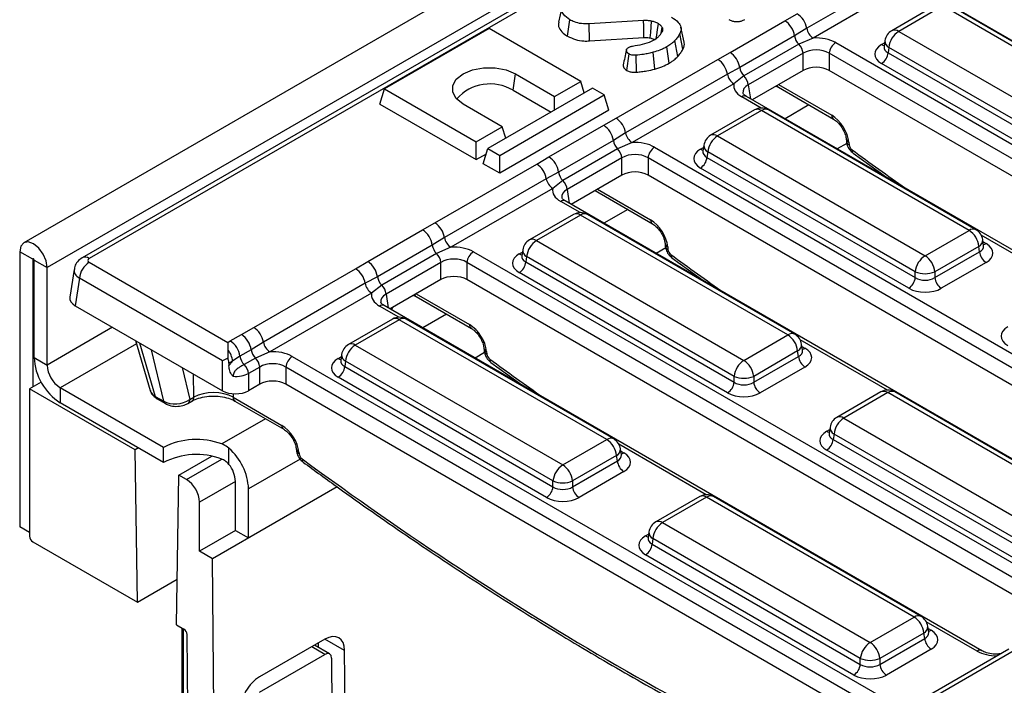
# Model space of a CAD drawing. Units: millimetres. Extents: x -117 to 664, y -32 to 370.
# Drawn here: x 243 to 264, y 99 to 114 of the extents above; entities that cross this region are included whole.
import ezdxf

# ---------------------------------------------------------------- set-up
doc = ezdxf.new("R2010")
doc.units = ezdxf.units.MM

msp = doc.modelspace()

# ---------------------------------------------------------------- linework, layer by layer
at = {"color": 7, "linetype": 'Continuous', "lineweight": 25}
for p, q in [((383.881082, 190.494917), (242.601147, 108.935746)), ((384.38805, 189.95973), (243.108115, 108.40056)), ((299.707261, 140.847519), (243.866332, 108.611238)), ((299.857249, 140.832667), (244.01632, 108.596385)), ((261.738323, 114.845074), (259.536005, 113.573703)), ((261.876887, 114.634436), (259.674569, 113.363065)), ((275.071953, 106.902626), (262.148809, 114.362998)), ((254.236129, 114.025971), (254.165985, 113.703612)), ((262.325782, 114.071236), (261.374572, 113.522114)), ((262.47577, 114.056384), (261.524559, 113.507262)), ((266.962514, 111.466241), (262.47577, 114.056384)), ((267.112502, 111.481094), (262.625758, 114.071236)), ((254.363558, 113.401953), (254.413604, 113.757279)), ((256.008476, 113.740627), (254.832493, 113.667019)), ((257.876546, 113.053394), (259.061717, 113.737579)), ((259.061717, 113.737579), (259.328159, 113.88966)), ((252.66895, 113.568519), (250.406208, 112.262266)), ((254.648849, 112.425548), (252.66895, 113.568519)), ((254.839416, 113.299881), (254.832493, 113.667019)), ((256.386416, 113.467401), (256.411061, 113.594135)), ((256.883582, 113.275551), (256.813538, 113.597387)), ((259.536005, 113.573703), (259.271316, 113.409366)), ((261.524559, 113.507262), (266.011304, 110.917119)), ((254.839416, 113.299881), (256.012986, 113.373337)), ((256.745751, 112.960929), (256.683632, 113.306944)), ((256.859406, 113.121704), (256.79149, 113.459469)), ((259.271316, 113.409366), (258.086144, 112.725181)), ((259.674569, 113.363065), (259.363832, 113.227185)), ((261.227945, 113.307244), (261.208005, 113.175646)), ((256.557263, 112.816474), (256.507632, 113.172037)), ((259.363832, 113.227185), (258.178661, 112.543)), ((260.161916, 113.263812), (272.20031, 106.314195)), ((261.207908, 113.179401), (261.207622, 113.174516)), ((261.313235, 113.161654), (261.29547, 113.044417)), ((265.799979, 110.571512), (261.313235, 113.161654)), ((255.410787, 111.628209), (257.613105, 112.89958)), ((255.642475, 112.66358), (255.69201, 113.019271)), ((255.854088, 112.625088), (255.843764, 112.992)), ((256.247311, 112.690971), (256.216667, 113.054265)), ((257.613105, 112.89958), (257.876546, 113.053394)), ((259.4575, 113.033407), (258.272329, 112.349222)), ((259.4575, 112.662741), (259.4575, 113.033407)), ((272.059427, 106.08379), (260.021033, 113.033407)), ((260.021033, 113.033407), (260.021033, 112.662741)), ((261.29547, 113.044417), (265.799979, 110.444019)), ((258.086144, 112.725181), (257.820952, 112.583624)), ((259.4575, 112.662741), (258.358408, 112.028249)), ((271.726801, 105.905145), (260.021033, 112.662741)), ((265.659096, 110.213614), (261.154587, 112.814012)), ((253.184762, 112.233422), (253.234635, 112.588829)), ((253.234635, 112.588829), (254.083163, 112.098984)), ((257.820952, 112.583624), (255.618633, 111.312252)), ((258.178661, 112.543), (257.959516, 112.372986)), ((250.306462, 111.93565), (250.406208, 112.262266)), ((250.406208, 112.262266), (252.386107, 111.119295)), ((254.903407, 112.278594), (252.640665, 110.972341)), ((253.184762, 112.233422), (254.00496, 111.759932)), ((254.083163, 112.098984), (254.648849, 112.425548)), ((254.725153, 112.17569), (254.648849, 112.425548)), ((255.157965, 112.131641), (254.903407, 112.278594)), ((257.959516, 112.372986), (255.757197, 111.101614)), ((258.867733, 112.322276), (258.922198, 112.298719)), ((258.922198, 112.298719), (260.117026, 111.60896)), ((252.895224, 110.825388), (255.157965, 112.131641)), ((254.083163, 111.805077), (254.083163, 112.098984)), ((255.257711, 111.805024), (255.157965, 112.131641)), ((270.328216, 105.118226), (258.231438, 112.101548)), ((250.306462, 111.93565), (252.386107, 110.735096)), ((252.951792, 111.445858), (252.103264, 111.935703)), ((255.257711, 111.805024), (252.895224, 110.441189)), ((258.408411, 111.809786), (257.4572, 111.260664)), ((263.195131, 109.219643), (258.708386, 111.809786)), ((255.144346, 111.476128), (255.410787, 111.628209)), ((258.558398, 111.794933), (257.607188, 111.245811)), ((263.045143, 109.204791), (258.558398, 111.794933)), ((252.386107, 111.119295), (252.951792, 111.445858)), ((253.028096, 111.196), (252.951792, 111.445858)), ((253.959174, 110.791943), (255.144346, 111.476128)), ((255.618633, 111.312252), (255.353944, 111.147915)), ((257.607188, 111.245811), (262.093932, 108.655669)), ((260.388464, 111.183502), (260.393616, 111.126741)), ((252.386107, 110.735096), (252.386107, 111.119295)), ((252.54092, 110.645725), (252.640665, 110.972341)), ((252.640665, 110.972341), (252.895224, 110.825388)), ((255.353944, 111.147915), (254.168773, 110.463731)), ((255.446461, 110.965734), (254.26129, 110.281549)), ((255.757197, 111.101614), (255.446461, 110.965734)), ((256.244545, 111.002361), (269.167689, 103.541989)), ((257.310574, 111.045794), (257.290633, 110.914196)), ((260.446418, 111.111505), (260.45157, 111.054745)), ((252.386107, 110.735096), (252.607189, 110.862725)), ((252.895224, 110.441189), (252.895224, 110.825388)), ((253.695734, 110.63813), (253.959174, 110.791943)), ((255.540129, 110.771956), (254.354958, 110.087771)), ((255.540129, 110.401291), (255.540129, 110.771956)), ((269.026805, 103.311584), (256.103662, 110.771956)), ((256.103662, 110.771956), (256.103662, 110.401291)), ((257.290537, 110.91795), (257.29025, 110.913065)), ((257.395863, 110.900204), (257.378099, 110.782966)), ((257.378099, 110.782966), (261.882608, 108.182569)), ((261.882608, 108.310061), (257.395863, 110.900204)), ((260.538898, 110.873786), (261.257524, 110.354625)), ((251.493416, 109.366759), (253.695734, 110.63813)), ((252.895224, 110.441189), (252.54092, 110.645725)), ((261.741724, 107.952164), (257.237215, 110.552561)), ((253.90358, 110.322173), (251.701262, 109.050802)), ((254.168773, 110.463731), (253.90358, 110.322173)), ((255.540129, 110.401291), (254.441037, 109.766799)), ((268.883451, 103.023675), (256.103662, 110.401291)), ((261.132365, 110.445045), (261.11663, 110.435961)), ((254.042144, 110.111535), (251.839826, 108.840164)), ((254.26129, 110.281549), (254.042144, 110.111535)), ((254.957191, 110.064768), (256.199654, 109.34751)), ((267.23721, 102.379725), (254.314066, 109.840097)), ((254.491039, 109.548335), (253.539828, 108.999213)), ((254.641027, 109.533483), (253.689816, 108.984361)), ((259.127771, 106.943341), (254.641027, 109.533483)), ((259.277759, 106.958193), (254.791015, 109.548335)), ((251.226974, 109.214678), (251.493416, 109.366759)), ((250.041803, 108.530493), (251.226974, 109.214678)), ((251.701262, 109.050802), (251.436572, 108.886465)), ((262.093932, 108.655669), (263.045143, 109.204791)), ((251.436572, 108.886465), (250.251401, 108.20228)), ((251.839826, 108.840164), (251.529089, 108.704284)), ((253.689816, 108.984361), (258.176561, 106.394218)), ((256.471093, 108.922051), (256.476245, 108.865291)), ((256.529046, 108.850055), (256.534198, 108.793294)), ((263.256468, 108.859183), (262.305257, 108.310061)), ((263.274232, 108.741946), (263.256468, 108.859183)), ((263.361698, 108.873175), (263.341757, 109.004774)), ((263.362153, 108.870704), (263.3616, 108.87409)), ((242.796988, 108.58017), (242.514146, 108.743451)), ((242.514146, 108.743451), (242.514146, 102.799034)), ((251.529089, 108.704284), (250.343918, 108.020099)), ((252.327173, 108.740911), (265.250317, 101.280539)), ((253.373165, 108.6565), (253.372879, 108.651615)), ((253.393202, 108.784344), (253.373262, 108.652745)), ((253.478491, 108.638753), (253.460727, 108.521516)), ((257.965236, 106.048611), (253.478491, 108.638753)), ((256.621526, 108.612335), (257.340152, 108.093175)), ((262.305257, 108.182569), (263.274232, 108.741946)), ((242.796988, 108.58017), (242.796988, 105.820262)), ((242.825273, 108.563842), (243.108115, 108.40056)), ((242.825273, 106.457166), (242.825273, 108.563842)), ((243.108115, 106.293885), (243.108115, 108.40056)), ((244.01632, 108.515055), (247.015549, 106.783637)), ((249.778362, 108.37668), (250.041803, 108.530493)), ((251.622757, 108.510506), (250.437586, 107.826321)), ((251.622757, 108.139841), (251.622757, 108.510506)), ((265.109434, 101.050134), (252.18629, 108.510506)), ((252.18629, 108.510506), (252.18629, 108.139841)), ((253.460727, 108.521516), (257.965236, 105.921118)), ((263.415115, 108.511541), (262.44614, 107.952164)), ((243.690841, 108.360696), (243.599691, 107.75915)), ((247.576044, 107.105308), (249.778362, 108.37668)), ((250.251401, 108.20228), (249.986208, 108.060723)), ((257.824353, 105.690713), (253.319844, 108.291111)), ((257.214993, 108.183594), (257.199259, 108.174511)), ((261.882608, 108.182569), (261.882608, 108.310061)), ((262.305257, 108.310061), (262.305257, 108.182569)), ((243.804995, 108.169447), (243.715151, 107.576519)), ((246.899284, 106.383153), (243.804995, 108.169447)), ((249.986208, 108.060723), (247.78389, 106.789351)), ((250.343918, 108.020099), (250.124772, 107.850085)), ((251.622757, 108.139841), (250.523665, 107.505348)), ((264.96608, 100.762225), (252.18629, 108.139841)), ((250.124772, 107.850085), (247.922454, 106.578714)), ((251.03299, 107.799375), (251.087455, 107.775818)), ((251.087455, 107.775818), (252.282282, 107.086059)), ((243.715151, 107.576519), (246.899284, 105.738358)), ((263.319838, 100.118275), (250.396695, 107.578647)), ((250.573667, 107.286885), (249.622457, 106.737763)), ((250.723655, 107.272033), (249.772445, 106.72291)), ((255.2104, 104.68189), (250.723655, 107.272033)), ((255.360388, 104.696742), (250.873643, 107.286885)), ((247.067034, 106.813195), (247.309603, 106.953227)), ((247.309603, 106.953227), (247.576044, 107.105308)), ((258.176561, 106.394218), (259.127771, 106.943341)), ((245.016578, 106.825221), (245.338338, 105.741352)), ((247.015549, 106.783637), (247.067034, 106.813195)), ((247.78389, 106.789351), (247.519201, 106.625014)), ((249.772445, 106.72291), (254.259189, 104.132768)), ((259.444326, 106.611725), (259.424386, 106.743323)), ((247.014883, 106.625555), (247.014883, 106.440173)), ((247.276632, 106.484982), (247.1184, 106.376177)), ((247.519201, 106.625014), (247.276632, 106.484982)), ((247.922454, 106.578714), (247.611718, 106.442833)), ((248.409802, 106.47946), (261.332945, 99.019088)), ((249.475831, 106.522893), (249.45589, 106.391295)), ((252.553721, 106.660601), (252.558873, 106.603841)), ((252.611675, 106.588604), (252.616827, 106.531844)), ((259.339096, 106.597733), (258.387886, 106.048611)), ((258.387886, 105.921118), (259.356861, 106.480496)), ((259.356861, 106.480496), (259.339096, 106.597733)), ((259.444782, 106.609253), (259.444228, 106.61264)), ((242.825273, 106.457166), (243.108115, 106.293885)), ((246.899284, 105.738358), (246.899284, 106.383153)), ((247.1184, 106.376177), (247.039567, 106.330668)), ((247.039567, 106.330668), (247.039567, 106.276054)), ((247.611718, 106.442833), (247.369149, 106.302801)), ((249.455794, 106.395049), (249.455507, 106.390164)), ((249.56112, 106.377303), (249.543355, 106.260066)), ((249.543355, 106.260066), (254.047864, 103.659668)), ((254.047864, 103.78716), (249.56112, 106.377303)), ((252.704155, 106.350885), (253.422781, 105.831725)), ((247.705386, 106.249055), (247.462817, 106.109023)), ((247.462817, 106.109023), (247.462817, 105.738358)), ((247.705386, 105.87839), (247.705386, 106.249055)), ((261.192062, 98.788683), (248.268918, 106.249055)), ((248.268918, 106.249055), (248.268918, 105.87839)), ((257.965236, 105.921118), (257.965236, 106.048611)), ((258.387886, 106.048611), (258.387886, 105.921118)), ((259.497744, 106.250091), (258.528769, 105.690713)), ((242.97708, 105.924227), (242.726278, 105.779441)), ((247.705386, 105.87839), (247.462817, 105.738358)), ((261.049334, 98.500413), (248.268918, 105.87839)), ((253.906981, 103.429263), (249.402472, 106.02966)), ((253.297622, 105.922144), (253.281887, 105.91306)), ((245.01036, 104.460869), (242.726278, 105.779441)), ((242.726278, 105.779441), (242.726278, 102.594932)), ((245.625415, 104.514062), (243.390958, 105.803987)), ((243.390958, 105.803987), (243.390958, 105.47737)), ((261.137843, 105.711217), (260.186632, 105.162095)), ((261.287831, 105.696365), (260.33662, 105.147243)), ((265.774575, 103.106222), (261.287831, 105.696365)), ((265.924563, 103.121075), (261.437818, 105.711217)), ((245.625415, 104.187446), (243.390958, 105.47737)), ((245.44746, 105.616749), (245.628805, 105.512061)), ((245.484071, 105.564666), (245.665416, 105.459978)), ((246.150716, 105.462782), (246.239644, 105.514119)), ((246.19206, 105.548702), (246.280987, 105.600038)), ((247.128848, 105.597502), (248.18206, 104.989496)), ((247.170084, 105.514368), (248.223295, 104.906362)), ((260.33662, 105.147243), (264.823365, 102.5571)), ((260.019969, 104.819382), (260.019683, 104.814497)), ((260.040006, 104.947225), (260.020065, 104.815627)), ((260.125295, 104.801635), (260.107531, 104.684398)), ((264.61204, 102.211493), (260.125295, 104.801635)), ((254.259189, 104.132768), (255.2104, 104.68189)), ((260.107531, 104.684398), (264.61204, 102.084)), ((245.08107, 104.501689), (245.01036, 104.460869)), ((245.05973, 101.166205), (245.01036, 104.460869)), ((245.625415, 104.187446), (245.625415, 104.514062)), ((247.039629, 104.143687), (247.039629, 104.493319)), ((248.494734, 104.480903), (248.497742, 104.447765)), ((248.552688, 104.408907), (248.555696, 104.375768)), ((255.526955, 104.350274), (255.507014, 104.481873)), ((255.52741, 104.347803), (255.526856, 104.35119)), ((264.471157, 101.853595), (259.966647, 104.453993)), ((245.957629, 103.914022), (246.666675, 104.323346)), ((255.421725, 104.336282), (254.470514, 103.78716)), ((254.470514, 103.659668), (255.439489, 104.219045)), ((255.439489, 104.219045), (255.421725, 104.336282)), ((255.580372, 103.98864), (254.611397, 103.429263)), ((245.908258, 100.67636), (245.957629, 103.914022)), ((246.12039, 103.820062), (245.957629, 103.914022)), ((247.18105, 102.717685), (247.18105, 103.779188)), ((254.047864, 103.659668), (254.047864, 103.78716)), ((254.470514, 103.78716), (254.470514, 103.659668)), ((249.379522, 103.660273), (246.686076, 102.105379)), ((249.379522, 103.660273), (247.463893, 102.554404)), ((247.463893, 102.554404), (247.463893, 103.615907)), ((246.403233, 102.268661), (246.403233, 103.330164)), ((257.220471, 103.449767), (256.269261, 102.900645)), ((257.370459, 103.434914), (256.419248, 102.885792)), ((261.857204, 100.844772), (257.370459, 103.434914)), ((262.007191, 100.859624), (257.520447, 103.449767)), ((256.419248, 102.885792), (260.905993, 100.29565)), ((242.726278, 102.676573), (242.514146, 102.799034)), ((247.18105, 102.717685), (246.403233, 102.268661)), ((247.18105, 102.717685), (247.463893, 102.554404)), ((256.122634, 102.685775), (256.102694, 102.554177)), ((242.796988, 102.472458), (245.05973, 101.166205)), ((256.102597, 102.557931), (256.102311, 102.553046)), ((256.207924, 102.540185), (256.190159, 102.422947)), ((260.694668, 99.950042), (256.207924, 102.540185)), ((246.686076, 102.105379), (246.403233, 102.268661)), ((256.190159, 102.422947), (260.694668, 99.82255)), ((246.820447, 84.247414), (246.686076, 102.105379)), ((260.553785, 99.592145), (256.049276, 102.192542)), ((245.05973, 101.166205), (245.92333, 101.66475)), ((260.905993, 100.29565), (261.857204, 100.844772)), ((245.908258, 100.67636), (246.064465, 100.586183)), ((246.02039, 100.611627), (246.02039, 88.885134)), ((262.173758, 100.513156), (262.153818, 100.644755)), ((262.174214, 100.510685), (262.17366, 100.514071)), ((246.254783, 84.568265), (246.135173, 100.464423)), ((249.113764, 100.366707), (247.699551, 99.550299)), ((262.068528, 100.499164), (261.117318, 99.950042)), ((261.117318, 99.82255), (262.086293, 100.381927)), ((262.086293, 100.381927), (262.068528, 100.499164)), ((249.216586, 100.048359), (248.889448, 100.237212)), ((248.977981, 100.186103), (248.977215, 100.287879)), ((249.572586, 96.018927), (249.541731, 100.119568)), ((262.227176, 100.151522), (261.258201, 99.592145)), ((263.903616, 100.15061), (261.701298, 98.879239)), ((264.053604, 100.135758), (261.851286, 98.864386)), ((247.702019, 99.222258), (249.116233, 100.038666)), ((249.258888, 99.956286), (249.289743, 95.855646)), ((260.694668, 99.82255), (260.694668, 99.950042)), ((261.117318, 99.950042), (261.117318, 99.82255))]:
    msp.add_line(p, q, dxfattribs=at)
at = {"color": 8, "linetype": 'Continuous', "lineweight": 25}
for p, q in [((261.154587, 113.220663), (261.2206, 113.258771)), ((258.272329, 112.349222), (258.317376, 112.051937)), ((258.925949, 112.355883), (260.07579, 111.692094)), ((258.550275, 111.849861), (258.131446, 112.091646)), ((259.581934, 111.917862), (259.065779, 111.619892)), ((257.237215, 110.959212), (257.303229, 110.997321)), ((260.402653, 111.085294), (260.197242, 110.966713)), ((255.008577, 110.094433), (256.158418, 109.430644)), ((254.354958, 110.087771), (254.400004, 109.790486)), ((254.632903, 109.588411), (254.214074, 109.830196)), ((255.664562, 109.656412), (255.148408, 109.358442)), ((265.197079, 108.012743), (263.308904, 109.102763)), ((256.485281, 108.823843), (256.279871, 108.705262)), ((263.349102, 108.956301), (263.415115, 108.918192)), ((253.319844, 108.697762), (253.385857, 108.73587)), ((242.811133, 108.588335), (242.796988, 108.58017)), ((250.437586, 107.826321), (250.482633, 107.529036)), ((251.091206, 107.832982), (252.241047, 107.169193)), ((250.715532, 107.32696), (250.296703, 107.568745)), ((251.747191, 107.394961), (251.231036, 107.096992)), ((244.522547, 107.110419), (243.108115, 106.293885)), ((245.037558, 106.754549), (243.390958, 105.803987)), ((245.103629, 106.774967), (245.44746, 105.616749)), ((261.279707, 105.751293), (259.391532, 106.841313)), ((259.43173, 106.69485), (259.497744, 106.656741)), ((245.628805, 105.512061), (245.364261, 106.624508)), ((249.402472, 106.436311), (249.468486, 106.47442)), ((252.56791, 106.562393), (252.362499, 106.443812)), ((246.027244, 106.241776), (246.19206, 105.548702)), ((246.280987, 105.600038), (246.273073, 106.099862)), ((247.127654, 105.672915), (247.128848, 105.597502)), ((247.829819, 105.133511), (246.883921, 104.587455)), ((259.966647, 104.860644), (260.032661, 104.898752)), ((257.362336, 103.489842), (255.47416, 104.579862)), ((255.514359, 104.4334), (255.580372, 104.395291)), ((246.12039, 103.820062), (246.883921, 104.260839)), ((248.579188, 104.259753), (247.463893, 103.615907)), ((247.18105, 103.779188), (246.403233, 103.330164)), ((256.049276, 102.599193), (256.115289, 102.637302)), ((263.219847, 100.108373), (262.120964, 100.742744)), ((246.049679, 100.594719), (246.049679, 88.844314)), ((262.161163, 100.596282), (262.227176, 100.558173)), ((249.541731, 100.119568), (249.113695, 100.366668)), ((249.116233, 100.038666), (248.830876, 100.203399))]:
    msp.add_line(p, q, dxfattribs=at)
at = {"color": 7, "linetype": 'Continuous', "lineweight": 25, "flags": 128}
for points in [[(256.012986, 113.373337), (256.01152, 113.492914), (256.009999, 113.61677), (256.008476, 113.740627)], [(256.152562, 113.365185), (256.161046, 113.483871), (256.169835, 113.606819), (256.178624, 113.729766)], [(256.282765, 113.35607), (256.292261, 113.424528), (256.309439, 113.548427), (256.326615, 113.672328)], [(252.103264, 111.935703), (251.956144, 112.052599), (251.878799, 112.19002), (251.878799, 112.334512), (251.956144, 112.471932), (252.103264, 112.588829), (252.305757, 112.67376), (252.543802, 112.71841), (252.794097, 112.71841), (253.032142, 112.67376), (253.234635, 112.588829)], [(243.108115, 108.40056), (243.085509, 108.544851), (243.02113, 108.693276), (242.924782, 108.823238), (242.81113, 108.914953), (242.697479, 108.954457), (242.60113, 108.935736), (242.536752, 108.861641), (242.514146, 108.743451)], [(242.825273, 108.563842), (242.824196, 108.570713), (242.82113, 108.57778), (242.816542, 108.583969), (242.81113, 108.588337), (242.805718, 108.590218), (242.80113, 108.589326), (242.798065, 108.585798), (242.796988, 108.58017)], [(250.552331, 107.4888), (250.567212, 107.507299), (250.586887, 107.541845)]]:
    msp.add_lwpolyline(points, dxfattribs=at)
at = {"color": 7, "linetype": 'Continuous', "lineweight": 25}
for centre, radius, start, end in [((258.807208, 113.344016), 0.468686, 8.015005, 57.110003), ((259.072859, 113.495373), 0.469723, 9.5993204, 57.0769775), ((259.844769, 113.625923), 0.313149, 189.5993204, 237.0769775), ((261.524559, 113.2623), 0.3, 119.9973117, 171.3837105), ((261.777075, 113.115447), 0.466137, 122.8008629, 174.3110006), ((259.592372, 113.457826), 0.324693, 188.5833308, 225.2621957), ((259.139327, 112.999136), 0.320014, 6.1476559, 45.4485151), ((260.33026, 113.002602), 0.310758, 122.8008629, 174.3110006), ((257.357805, 112.505294), 0.469723, 9.5993204, 57.0769775), ((257.622036, 112.659831), 0.468686, 8.015005, 57.110003), ((260.986243, 113.075222), 0.310758, 302.8008629, 354.3110006), ((258.407201, 112.773641), 0.324693, 188.5833308, 225.2621957), ((258.129716, 112.635843), 0.313149, 189.5993204, 237.0769775), ((257.954155, 112.314951), 0.320014, 6.1476559, 45.4485151), ((252.687748, 111.408375), 0.963186, 58.9349281, 138.7123194), ((258.558398, 111.549971), 0.3, 60.0026883, 119.9973117), ((255.155487, 111.233923), 0.469723, 9.5993204, 57.0769775), ((254.889836, 111.082565), 0.468686, 8.015005, 57.110003), ((255.927397, 111.364472), 0.313149, 189.5993204, 237.0769775), ((257.607188, 111.000849), 0.3, 119.9973117, 171.3837105), ((257.859704, 110.853996), 0.466137, 122.8008629, 174.3110006), ((255.675001, 111.196375), 0.324693, 188.5833308, 225.2621957), ((255.221955, 110.737686), 0.320014, 6.1476559, 45.4485151), ((256.412889, 110.741151), 0.310758, 122.8008629, 174.3110006), ((253.704665, 110.398381), 0.468686, 8.015005, 57.110003), ((257.068871, 110.813772), 0.310758, 302.8008629, 354.3110006), ((253.440434, 110.243844), 0.469723, 9.5993204, 57.0769775), ((254.212344, 110.374393), 0.313149, 189.5993204, 237.0769775), ((254.489829, 110.51219), 0.324693, 188.5833308, 225.2621957), ((254.036784, 110.053501), 0.320014, 6.1476559, 45.4485151), ((254.641027, 109.288521), 0.3, 60.0026883, 119.9973117), ((251.238115, 108.972472), 0.469723, 9.5993204, 57.0769775), ((250.972464, 108.821115), 0.468686, 8.015005, 57.110003), ((252.010026, 109.103022), 0.313149, 189.5993204, 237.0769775), ((262.792627, 108.812976), 0.466137, 5.6889994, 57.1991371), ((263.045143, 108.959829), 0.3, 8.6162895, 60.0026883), ((251.757629, 108.934925), 0.324693, 188.5833308, 225.2621957), ((253.689816, 108.739399), 0.3, 119.9973117, 171.3837105), ((253.942332, 108.592546), 0.466137, 122.8008629, 174.3110006), ((251.304583, 108.476235), 0.320014, 6.1476559, 45.4485151), ((252.495517, 108.479701), 0.310758, 122.8008629, 174.3110006), ((262.346448, 108.263854), 0.466137, 122.8008629, 174.3110006), ((261.841416, 108.263854), 0.466137, 5.6889994, 57.1991371), ((263.583459, 108.772751), 0.310758, 185.6889994, 237.1991371), ((244.268836, 108.12324), 0.466137, 122.8008629, 174.3110006), ((249.787293, 108.13693), 0.468686, 8.015005, 57.110003), ((253.1515, 108.552321), 0.310758, 302.8008629, 354.3110006), ((249.523062, 107.982393), 0.469723, 9.5993204, 57.0769775), ((250.572458, 108.25074), 0.324693, 188.5833308, 225.2621957), ((261.57338, 108.213374), 0.310758, 302.8008629, 354.3110006), ((262.093932, 108.819709), 0.551724, 247.4787401, 292.5212599), ((262.614484, 108.213374), 0.310758, 185.6889994, 237.1991371), ((250.294973, 108.112943), 0.313149, 189.5993204, 237.0769775), ((250.119412, 107.79205), 0.320014, 6.1476559, 45.4485151), ((250.723655, 107.02707), 0.3, 60.0026883, 119.9973117), ((247.055093, 106.559664), 0.468686, 8.015005, 57.110003), ((247.320744, 106.711022), 0.469723, 9.5993204, 57.0769775), ((258.875255, 106.551525), 0.466137, 5.6889994, 57.1991371), ((259.127771, 106.698378), 0.3, 8.6162895, 60.0026883), ((246.812524, 106.419632), 0.468686, 8.015005, 57.110003), ((248.092654, 106.841571), 0.313149, 189.5993204, 237.0769775), ((249.772445, 106.477948), 0.3, 119.9973117, 171.3837105), ((250.024961, 106.331095), 0.466137, 122.8008629, 174.3110006), ((246.647528, 106.326893), 0.473444, 5.9751928, 39.111374), ((247.597689, 106.533442), 0.324693, 188.5833308, 225.2621957), ((247.840257, 106.673474), 0.324693, 188.5833308, 225.2621957), ((248.578146, 106.21825), 0.310758, 122.8008629, 174.3110006), ((259.666088, 106.511301), 0.310758, 185.6889994, 237.1991371), ((244.053445, 106.513055), 1.229444, 182.6054785, 237.3945217), ((243.722202, 106.321829), 0.614722, 182.6054785, 237.3945217), ((247.144643, 106.074753), 0.320014, 6.1476559, 45.4485151), ((247.387212, 106.214785), 0.320014, 6.1476559, 45.4485151), ((249.234128, 106.290871), 0.310758, 302.8008629, 354.3110006), ((258.429077, 106.002403), 0.466137, 122.8008629, 174.3110006), ((257.924045, 106.002403), 0.466137, 5.6889994, 57.1991371), ((258.176561, 106.558259), 0.551724, 247.4787401, 292.5212599), ((257.656009, 105.951923), 0.310758, 302.8008629, 354.3110006), ((258.697113, 105.951923), 0.310758, 185.6889994, 237.1991371), ((261.287831, 105.451403), 0.3, 60.0026883, 119.9973117), ((245.526348, 105.633293), 0.080604, 191.8435742, 238.3648799), ((260.33662, 104.90228), 0.3, 119.9973117, 171.3837105), ((260.589136, 104.755428), 0.466137, 122.8008629, 174.3110006), ((246.338128, 103.11965), 1.565996, 69.6026876, 117.0724912), ((254.957884, 104.290075), 0.466137, 5.6889994, 57.1991371), ((255.2104, 104.436928), 0.3, 8.6162895, 60.0026883), ((259.798303, 104.715203), 0.310758, 302.8008629, 354.3110006), ((246.338128, 102.793034), 1.565996, 69.6026876, 117.0724912), ((246.211703, 103.551703), 1.253835, 2.9351614, 48.6761045), ((246.567744, 103.750917), 0.613958, 2.6392874, 39.7720724), ((254.511705, 103.740953), 0.466137, 122.8008629, 174.3110006), ((254.006673, 103.740953), 0.466137, 5.6889994, 57.1991371), ((255.748716, 104.24985), 0.310758, 185.6889994, 237.1991371), ((245.789146, 103.30222), 0.614722, 2.6054785, 57.3945217), ((254.259189, 104.296809), 0.551724, 247.4787401, 292.5212599), ((253.738637, 103.690473), 0.310758, 302.8008629, 354.3110006), ((254.779741, 103.690473), 0.310758, 185.6889994, 237.1991371), ((257.370459, 103.189952), 0.3, 60.0026883, 119.9973117), ((256.419248, 102.64083), 0.3, 119.9973117, 171.3837105), ((256.671764, 102.493977), 0.466137, 122.8008629, 174.3110006), ((242.879799, 102.601918), 0.15368, 182.6054785, 237.3945217), ((255.880932, 102.453752), 0.310758, 302.8008629, 354.3110006), ((261.604688, 100.452957), 0.466137, 5.6889994, 57.1991371), ((261.857204, 100.59981), 0.3, 8.6162895, 60.0026883), ((245.981493, 100.456589), 0.15388, 2.9180619, 57.3706303), ((262.39552, 100.412732), 0.310758, 185.6889994, 237.1991371), ((261.158509, 99.903835), 0.466137, 122.8008629, 174.3110006), ((260.653477, 99.903835), 0.466137, 5.6889994, 57.1991371), ((260.905993, 100.45969), 0.551724, 247.4787401, 292.5212599), ((260.385441, 99.853355), 0.310758, 302.8008629, 354.3110006), ((261.426545, 99.853355), 0.310758, 185.6889994, 237.1991371)]:
    msp.add_arc(centre, radius, start, end, dxfattribs=at)
at = {"color": 8, "linetype": 'Continuous', "lineweight": 25}
for centre, radius, start, end in [((261.436871, 113.386488), 0.14925, 54.0181846, 114.671357), ((261.387417, 113.302889), 0.159531, 178.4354213, 242.2896185), ((261.222865, 113.330182), 0.12906, 238.0593296, 265.1420467), ((258.962899, 112.365116), 0.077878, 202.2655157, 238.4924552), ((258.189603, 112.01418), 0.096867, 64.4131749, 126.8972835), ((258.47071, 111.67416), 0.14925, 54.0181846, 114.671357), ((258.646087, 111.67416), 0.14925, 65.328643, 125.9818154), ((260.172214, 111.687992), 0.096511, 177.5638569, 234.2327635), ((257.519499, 111.125037), 0.14925, 54.0181846, 114.671357), ((260.482579, 111.20012), 0.095708, 191.0445899, 247.8012785), ((257.305493, 111.068732), 0.12906, 238.0593296, 265.1420467), ((257.470045, 111.041438), 0.159531, 178.4354213, 242.2896185), ((260.487331, 111.142853), 0.095089, 189.7469785, 247.908644), ((260.589144, 110.929543), 0.075053, 168.0009774, 228.0081367), ((254.272232, 109.75273), 0.096867, 64.4131749, 126.8972835), ((254.553338, 109.412709), 0.14925, 54.0181846, 114.671357), ((254.728716, 109.412709), 0.14925, 65.328643, 125.9818154), ((256.254842, 109.426541), 0.096511, 177.5638569, 234.2327635), ((263.132379, 109.088592), 0.1453, 64.4131749, 126.8972835), ((253.602127, 108.863587), 0.14925, 54.0181846, 114.671357), ((256.565207, 108.938669), 0.095708, 191.0445899, 247.8012785), ((256.56996, 108.881402), 0.095089, 189.7469785, 247.908644), ((263.187082, 108.997608), 0.154841, 296.6225197, 2.6524405), ((263.346838, 109.027712), 0.12906, 274.8579533, 301.9406704), ((243.929094, 108.480219), 0.145269, 53.0982927, 115.6320247), ((253.388122, 108.807281), 0.12906, 238.0593296, 265.1420467), ((253.552674, 108.779988), 0.159531, 178.4354213, 242.2896185), ((256.671772, 108.668092), 0.075053, 168.0009774, 228.0081367), ((251.128155, 107.842215), 0.077878, 202.2655157, 238.4924552), ((250.35486, 107.491279), 0.096867, 64.4131749, 126.8972835), ((250.635966, 107.151259), 0.14925, 54.0181846, 114.671357), ((250.811344, 107.151259), 0.14925, 65.328643, 125.9818154), ((252.33747, 107.165091), 0.096511, 177.5638569, 234.2327635), ((259.215007, 106.827142), 0.1453, 64.4131749, 126.8972835), ((249.684756, 106.602136), 0.14925, 54.0181846, 114.671357), ((259.26971, 106.736158), 0.154841, 296.6225197, 2.6524405), ((249.635302, 106.518537), 0.159531, 178.4354213, 242.2896185), ((252.647835, 106.677219), 0.095708, 191.0445899, 247.8012785), ((252.652588, 106.619952), 0.095089, 189.7469785, 247.908644), ((259.429466, 106.766261), 0.12906, 274.8579533, 301.9406704), ((249.47075, 106.545831), 0.12906, 238.0593296, 265.1420467), ((252.754401, 106.406642), 0.075053, 168.0009774, 228.0081367), ((261.200595, 105.580166), 0.1453, 53.1027165, 115.5868251), ((261.375066, 105.580166), 0.1453, 64.4131749, 126.8972835), ((245.707696, 105.528606), 0.080607, 191.8441871, 238.3525028), ((246.094738, 105.542624), 0.097511, 305.0425161, 3.5736858), ((246.183607, 105.593973), 0.097569, 305.1593817, 3.564062), ((247.224755, 105.593279), 0.096, 177.4792171, 235.2849627), ((248.278306, 104.985352), 0.096336, 177.5349218, 234.5906298), ((260.248931, 105.026469), 0.14925, 54.0181846, 114.671357), ((260.034925, 104.970163), 0.12906, 238.0593296, 265.1420467), ((260.199478, 104.94287), 0.159531, 178.4354213, 242.2896185), ((255.297636, 104.565691), 0.1453, 64.4131749, 126.8972835), ((248.588392, 104.496942), 0.095, 189.5578111, 247.9241192), ((248.591455, 104.463874), 0.095086, 189.7411682, 247.90912), ((255.352339, 104.474707), 0.154841, 296.6225197, 2.6524405), ((255.512094, 104.504811), 0.12906, 274.8579533, 301.9406704), ((248.692569, 104.25052), 0.074621, 167.7703645, 227.8448967), ((257.283223, 103.318716), 0.1453, 53.1027165, 115.5868251), ((257.457695, 103.318716), 0.1453, 64.4131749, 126.8972835), ((256.33156, 102.765018), 0.14925, 54.0181846, 114.671357), ((256.282106, 102.681419), 0.159531, 178.4354213, 242.2896185), ((256.117554, 102.708713), 0.12906, 238.0593296, 265.1420467), ((261.944439, 100.728573), 0.1453, 64.4131749, 126.8972835), ((261.999142, 100.637589), 0.154841, 296.6225197, 2.6524405), ((262.158898, 100.667692), 0.12906, 274.8579533, 301.9406704), ((263.27805, 100.030761), 0.097012, 64.7221825, 126.866953)]:
    msp.add_arc(centre, radius, start, end, dxfattribs=at)
at = {"color": 7, "linetype": 'Continuous', "lineweight": 25}
for centre, major_axis, ratio, start_param, end_param in [((259.739267, 113.016086), (0.6, 0), 0.581689643, 0.789196262, 1.678836225), ((259.739267, 112.852778), (0.4, 0), 0.636206991, 0.789196262, 2.352396392), ((261.512187, 113.017337), (0.503813, 0), 0.572919093, 2.359992588, 3.923192719), ((259.739267, 112.497591), (0.4, 0), 0.581689643, 0.789196262, 2.352396392), ((258.560566, 112.335636), (0.604575, 0), 0.572919093, 3.033552755, 3.923192719), ((260.094319, 111.29452), (-0.268596, 0.422117), 0.546413513, 3.955851332, 5.474287781), ((255.821895, 110.754636), (0.6, 0), 0.581689643, 0.789196262, 1.678836225), ((257.594815, 110.755887), (0.503813, 0), 0.572919093, 2.359992588, 3.923192719), ((260.52199, 111.018142), (-0.053719, 0.084423), 0.546413513, 0.814258678, 2.191829064), ((255.821895, 110.591328), (0.4, 0), 0.636206991, 0.789196262, 2.352396392), ((255.821895, 110.236141), (0.4, 0), 0.581689643, 0.789196262, 2.352396392), ((254.643194, 110.074186), (0.604575, 0), 0.572919093, 3.033552755, 3.923192719), ((256.176947, 109.03307), (-0.268596, 0.422117), 0.546413513, 3.955851332, 5.474287781), ((251.904524, 108.493185), (0.6, 0), 0.581689643, 0.789196262, 1.678836225), ((263.057516, 108.714867), (0.503813, 0), 0.572919093, 5.501585242, 7.064785372), ((251.904524, 108.329877), (0.4, 0), 0.636206991, 0.789196262, 2.352396392), ((253.677444, 108.494436), (0.503813, 0), 0.572919093, 2.359992588, 3.923192719), ((256.604618, 108.756691), (-0.053719, 0.084423), 0.546413513, 0.814258678, 2.191829064), ((244.08784, 108.55572), (0.100763, 0), 0.572919093, 2.359992588, 3.923192719), ((251.904524, 107.97469), (0.4, 0), 0.581689643, 0.789196262, 2.352396392), ((262.093932, 108.32191), (0.3, 0), 0.654379441, 3.930788915, 5.493989046), ((244.001231, 107.739179), (0.40305, 0), 0.572919093, 3.054997274, 3.923192719), ((250.725823, 107.812736), (0.604575, 0), 0.572919093, 3.033552755, 3.923192719), ((262.093932, 108.158602), (0.5, 0), 0.581689643, 3.930788915, 5.493989046), ((252.259576, 106.771619), (-0.268596, 0.422117), 0.546413513, 3.955851332, 5.474287781), ((264.241619, 106.918769), (0.503813, 0), 0.572919093, 2.359992588, 3.923192719), ((247.987152, 106.231735), (0.6, 0), 0.581689643, 0.789196262, 1.678836225), ((252.687247, 106.495241), (-0.053719, 0.084423), 0.546413513, 0.814258678, 2.191829064), ((259.140144, 106.453416), (0.503813, 0), 0.572919093, 5.501585242, 7.064785372), ((247.987152, 106.068427), (0.4, 0), 0.636206991, 0.789196262, 2.352396392), ((249.760072, 106.232986), (0.503813, 0), 0.572919093, 2.359992588, 3.923192719), ((247.18105, 106.258695), (0.4, 0), 0.527172295, 4.579040395, 5.493989046), ((247.987152, 105.71324), (0.4, 0), 0.581689643, 0.789196262, 2.352396392), ((258.176561, 106.060459), (0.3, 0), 0.654379441, 3.930788915, 5.493989046), ((245.731751, 105.821658), (0.39852, 0.056982), 0.634402187, 3.234965034, 3.83178874), ((246.704648, 105.359969), (0.600075, -0.002312), 0.562269927, 0.787841823, 2.35681165), ((247.18105, 105.903508), (0.4, 0), 0.581689643, 3.930788915, 5.493989046), ((258.176561, 105.897151), (0.5, 0), 0.581689643, 3.930788915, 5.493989046), ((245.910539, 105.718446), (0.398946, 0.046079), 0.656795177, 3.855414508, 5.417178058), ((248.200589, 104.591922), (-0.268596, 0.422117), 0.546413513, 3.955851332, 5.474287781), ((260.324247, 104.657318), (0.503813, 0), 0.572919093, 2.359992588, 3.923192719), ((248.626116, 104.339165), (-0.053719, 0.084423), 0.546413513, 0.814258678, 2.188778371), ((255.222773, 104.191966), (0.503813, 0), 0.572919093, 5.501585242, 7.064785372), ((252.952099, 153.011229), (-35.949991, 56.497939), 0.546413513, 2.188778371, 2.476611883), ((254.259189, 103.799009), (0.3, 0), 0.654379441, 3.930788915, 5.493989046), ((254.259189, 103.635701), (0.5, 0), 0.581689643, 3.930788915, 5.493989046), ((256.406876, 102.395868), (0.503813, 0), 0.572919093, 2.359992588, 3.923192719), ((261.869576, 100.354847), (0.503813, 0), 0.572919093, 5.501585242, 7.064785372), ((249.117467, 99.874645), (0.29601, 0.521912), 0.582397082, 5.493265019, 7.064061345), ((249.117467, 99.874645), (0.09867, 0.173971), 0.582397082, 5.493265019, 7.064061345), ((260.905993, 99.961891), (0.3, 0), 0.654379441, 3.930788915, 5.493989046), ((247.703253, 99.058237), (0.29601, 0.521912), 0.582397082, 0.780876038, 2.351672365), ((260.905993, 99.798583), (0.5, 0), 0.581689643, 3.930788915, 5.493989046)]:
    msp.add_ellipse(centre, major_axis=major_axis, ratio=ratio, start_param=start_param, end_param=end_param, dxfattribs=at)
at = {"color": 8, "linetype": 'Continuous', "lineweight": 25}
for centre, major_axis, ratio, start_param, end_param in [((261.512187, 113.180645), (0.304875, 0.029433), 0.563643706, 2.982048719, 3.868830985), ((258.560566, 112.172328), (0.405743, -0.029559), 0.566593948, 2.401246793, 3.278701678), ((264.704214, 159.795581), (-35.949991, 56.497939), 0.546413513, 2.191829064, 2.216258991), ((257.594815, 110.919195), (0.304875, 0.029433), 0.563643706, 2.982048719, 3.868830985), ((254.643194, 109.910878), (0.405743, -0.029559), 0.566593948, 2.401246793, 3.278701678), ((263.057516, 108.878175), (0.304875, -0.029433), 0.563643706, 5.555946976, 6.426869764), ((253.677444, 108.657744), (0.304875, 0.029433), 0.563643706, 2.982048719, 3.868830985), ((260.786842, 157.53413), (-35.949991, 56.497939), 0.546413513, 2.191829064, 2.216258991), ((244.08784, 108.310758), (0.397653, -0.044998), 0.574564314, 3.117690566, 3.988117795), ((250.725823, 107.649427), (0.405743, -0.029559), 0.566593948, 2.401246793, 3.278701678), ((259.140144, 106.616724), (0.304875, -0.029433), 0.563643706, 5.555946976, 6.426869764), ((249.760072, 106.396294), (0.304875, 0.029433), 0.563643706, 2.982048719, 3.868830985), ((256.869471, 155.27268), (-35.949991, 56.497939), 0.546413513, 2.191829064, 2.216258991), ((260.324247, 104.820626), (0.304875, 0.029433), 0.563643706, 2.982048719, 3.868830985), ((255.222773, 104.355274), (0.304875, -0.029433), 0.563643706, 5.555946976, 6.426869764), ((256.406876, 102.559176), (0.304875, 0.029433), 0.563643706, 2.982048719, 3.868830985), ((261.869576, 100.518156), (0.304875, -0.029433), 0.563643706, 5.555946976, 6.426869764), ((263.642496, 100.356099), (0.6, 0), 0.581689643, 3.930788915, 4.733447382)]:
    msp.add_ellipse(centre, major_axis=major_axis, ratio=ratio, start_param=start_param, end_param=end_param, dxfattribs=at)
at = {"color": 7, "linetype": 'Continuous', "lineweight": 25}
for points, knots in [([(254.413604, 113.757279), (254.360555, 113.795015), (254.270554, 113.859038), (254.22311, 113.973912), (254.23943, 114.048351), (254.256683, 114.087657), (254.259761, 114.094668)], [0, 0, 0, 0, 0.393393736, 0.667413217, 0.940676534, 1, 1, 1, 1]), ([(254.832493, 113.667019), (254.775752, 113.667114), (254.66236, 113.667304), (254.518184, 113.705172), (254.444626, 113.741822), (254.413604, 113.757279)], [0, 0, 0, 0, 0.366765399, 0.732939288, 1, 1, 1, 1]), ([(256.178624, 113.729766), (256.164824, 113.732207), (256.137198, 113.737091), (256.080052, 113.741397), (256.037038, 113.740934), (256.008476, 113.740627)], [0, 0, 0, 0, 0.2511593046, 0.5027680033, 1, 1, 1, 1]), ([(256.326615, 113.672328), (256.315462, 113.678139), (256.293145, 113.689769), (256.245751, 113.710938), (256.205397, 113.722257), (256.178624, 113.729766)], [0, 0, 0, 0, 0.25159823, 0.503484054, 1, 1, 1, 1]), ([(256.612145, 113.816406), (256.665222, 113.779963), (256.757686, 113.716476), (256.824592, 113.60224), (256.815474, 113.517982), (256.796468, 113.471614), (256.79149, 113.459469)], [0, 0, 0, 0, 0.363526185, 0.633285402, 0.903948337, 1, 1, 1, 1]), ([(257.852442, 113.763409), (257.87231, 113.753417), (257.911182, 113.733866), (257.984974, 113.718156), (258.061276, 113.719265), (258.135311, 113.733116), (258.174745, 113.752117), (258.194955, 113.761855)], [0, 0, 0, 0, 0.205626394, 0.402317651, 0.600165015, 0.795083865, 1, 1, 1, 1]), ([(254.17661, 113.702903), (254.170195, 113.681737), (254.15174, 113.620845), (254.209976, 113.521108), (254.292662, 113.444962), (254.351817, 113.409076), (254.363558, 113.401953)], [0, 0, 0, 0, 0.1922762417, 0.5531409191, 0.9113063357, 1, 1, 1, 1]), ([(256.235897, 113.324079), (256.257895, 113.338204), (256.301949, 113.366492), (256.370765, 113.43118), (256.401786, 113.48491), (256.422349, 113.520527)], [0, 0, 0, 0, 0.251610893, 0.503897255, 1, 1, 1, 1]), ([(256.411061, 113.594135), (256.405822, 113.601422), (256.395338, 113.616003), (256.369022, 113.64302), (256.343424, 113.660711), (256.326615, 113.672328)], [0, 0, 0, 0, 0.255416502, 0.511063123, 1, 1, 1, 1]), ([(256.422349, 113.520527), (256.425023, 113.532042), (256.429237, 113.550185), (256.421812, 113.574965), (256.414666, 113.587708), (256.411061, 113.594135)], [0, 0, 0, 0, 0.462607829, 0.728952058, 1, 1, 1, 1]), ([(254.363558, 113.401953), (254.418067, 113.376302), (254.521955, 113.327415), (254.693873, 113.296132), (254.798386, 113.298824), (254.839416, 113.299881)], [0, 0, 0, 0, 0.40139388, 0.764997422, 1, 1, 1, 1]), ([(255.770186, 113.189413), (255.842285, 113.201368), (255.986986, 113.225361), (256.144584, 113.274375), (256.217753, 113.314203), (256.235897, 113.324079)], [0, 0, 0, 0, 0.427529789, 0.858036891, 1, 1, 1, 1]), ([(256.012986, 113.373337), (256.026347, 113.373457), (256.054112, 113.373706), (256.101314, 113.373064), (256.133933, 113.368049), (256.152562, 113.365185)], [0, 0, 0, 0, 0.2846106075, 0.5914408775, 1, 1, 1, 1]), ([(256.152562, 113.365185), (256.164406, 113.361804), (256.189729, 113.354574), (256.223015, 113.343614), (256.241629, 113.334069), (256.24897, 113.330304)], [0, 0, 0, 0, 0.347333878, 0.74262038, 1, 1, 1, 1]), ([(256.683632, 113.306944), (256.66929, 113.293431), (256.640599, 113.266397), (256.584578, 113.220028), (256.536762, 113.190205), (256.507632, 113.172037)], [0, 0, 0, 0, 0.280881667, 0.561903618, 1, 1, 1, 1]), ([(256.79149, 113.459469), (256.783229, 113.445471), (256.766707, 113.417474), (256.730991, 113.366513), (256.701969, 113.330009), (256.683632, 113.306944)], [0, 0, 0, 0, 0.269086883, 0.538191263, 1, 1, 1, 1]), ([(255.634634, 113.099408), (255.622953, 113.046386), (255.599589, 112.94033), (255.576627, 112.83572), (255.565146, 112.783409)], [0, 0, 0, 0, 0.499947064, 1, 1, 1, 1]), ([(255.69201, 113.019271), (255.675651, 113.03091), (255.64642, 113.051707), (255.632624, 113.087962), (255.635721, 113.119777), (255.656042, 113.142072), (255.672799, 113.153045), (255.678215, 113.156591)], [0, 0, 0, 0, 0.290637348, 0.51930819, 0.712032256, 0.906937694, 1, 1, 1, 1]), ([(255.678215, 113.156591), (255.689162, 113.162435), (255.707944, 113.17246), (255.739882, 113.18281), (255.76001, 113.187196), (255.770186, 113.189413)], [0, 0, 0, 0, 0.408568079, 0.700995863, 1, 1, 1, 1]), ([(256.507632, 113.172037), (256.48365, 113.159037), (256.435657, 113.133022), (256.340627, 113.091285), (256.263991, 113.068398), (256.216667, 113.054265)], [0, 0, 0, 0, 0.276420431, 0.553178133, 1, 1, 1, 1]), ([(256.745751, 112.960929), (256.756874, 112.974439), (256.779427, 113.001832), (256.818313, 113.055248), (256.843336, 113.095715), (256.859406, 113.121704)], [0, 0, 0, 0, 0.25825972, 0.523631307, 1, 1, 1, 1]), ([(256.859406, 113.121704), (256.882139, 113.169298), (256.906938, 113.22122), (256.881966, 113.270841), (256.879885, 113.274976)], [0, 0, 0, 0, 0.916663759, 1, 1, 1, 1]), ([(255.843764, 112.992), (255.828861, 112.990998), (255.798897, 112.988984), (255.752335, 112.994329), (255.717213, 113.006375), (255.698454, 113.015974), (255.69201, 113.019271)], [0, 0, 0, 0, 0.2711167554, 0.5451226676, 0.8437664904, 1, 1, 1, 1]), ([(256.216667, 113.054265), (256.18281, 113.045122), (256.115013, 113.026814), (255.989271, 113.006889), (255.898101, 112.99756), (255.843764, 112.992)], [0, 0, 0, 0, 0.2872348851, 0.5751904829, 1, 1, 1, 1]), ([(256.557263, 112.816474), (256.576418, 112.828034), (256.615195, 112.851434), (256.679467, 112.899287), (256.720095, 112.93707), (256.745751, 112.960929)], [0, 0, 0, 0, 0.264582073, 0.535598895, 1, 1, 1, 1]), ([(255.565694, 112.783328), (255.565399, 112.782681), (255.559101, 112.768854), (255.568328, 112.737585), (255.592936, 112.696377), (255.62696, 112.673852), (255.642475, 112.66358)], [0, 0, 0, 0, 0.015237408, 0.32553156, 0.69244185, 1, 1, 1, 1]), ([(255.642475, 112.66358), (255.665591, 112.652587), (255.708174, 112.632337), (255.785079, 112.621044), (255.832045, 112.623796), (255.854088, 112.625088)], [0, 0, 0, 0, 0.386546947, 0.712084077, 1, 1, 1, 1]), ([(255.854088, 112.625088), (255.890723, 112.62896), (255.964844, 112.636795), (256.099491, 112.652752), (256.190872, 112.676379), (256.247311, 112.690971)], [0, 0, 0, 0, 0.272039516, 0.550403803, 1, 1, 1, 1]), ([(256.247311, 112.690971), (256.276657, 112.699487), (256.336059, 112.716724), (256.443278, 112.756209), (256.5127, 112.792913), (256.557263, 112.816474)], [0, 0, 0, 0, 0.259065884, 0.524390901, 1, 1, 1, 1]), ([(258.231438, 112.101548), (258.217421, 112.11049), (258.179915, 112.134416), (258.156356, 112.167493), (258.156704, 112.169494), (258.156866, 112.170424)], [0, 0, 0, 0, 0.242159804, 0.647951042, 1, 1, 1, 1]), ([(260.117026, 111.60896), (260.13078, 111.600222), (260.16538, 111.578242), (260.230521, 111.517176), (260.300023, 111.42617), (260.355672, 111.320294), (260.382113, 111.234918), (260.386982, 111.195502), (260.388464, 111.183502)], [0, 0, 0, 0, 0.119278748, 0.30004646, 0.49770676, 0.704894949, 0.910158059, 1, 1, 1, 1]), ([(260.393616, 111.126741), (260.398013, 111.10096), (260.408375, 111.040197), (260.456501, 110.94777), (260.511104, 110.898742), (260.538898, 110.873786)], [0, 0, 0, 0, 0.265707, 0.626236518, 1, 1, 1, 1]), ([(254.314066, 109.840097), (254.300049, 109.849039), (254.262543, 109.872966), (254.238984, 109.906042), (254.239333, 109.908044), (254.239495, 109.908974)], [0, 0, 0, 0, 0.242159804, 0.647951042, 1, 1, 1, 1]), ([(256.199654, 109.34751), (256.213409, 109.338772), (256.248009, 109.316791), (256.313149, 109.255726), (256.382652, 109.16472), (256.438301, 109.058844), (256.464741, 108.973468), (256.46961, 108.934051), (256.471093, 108.922051)], [0, 0, 0, 0, 0.119278748, 0.30004646, 0.49770676, 0.704894949, 0.910158059, 1, 1, 1, 1]), ([(256.476245, 108.865291), (256.480641, 108.83951), (256.491003, 108.778746), (256.539129, 108.686319), (256.593733, 108.637291), (256.621526, 108.612335)], [0, 0, 0, 0, 0.265707, 0.626236518, 1, 1, 1, 1]), ([(243.866332, 108.611238), (243.830796, 108.585411), (243.762579, 108.535833), (243.705009, 108.442176), (243.698649, 108.381448), (243.696528, 108.36119)], [0, 0, 0, 0, 0.4201633887, 0.806577478, 1, 1, 1, 1]), ([(250.396695, 107.578647), (250.382678, 107.587589), (250.345172, 107.611515), (250.321613, 107.644592), (250.321961, 107.646593), (250.322123, 107.647523)], [0, 0, 0, 0, 0.242159804, 0.647951042, 1, 1, 1, 1]), ([(252.282282, 107.086059), (252.296037, 107.077321), (252.330637, 107.055341), (252.395778, 106.994275), (252.46528, 106.903269), (252.520929, 106.797393), (252.547369, 106.712018), (252.552239, 106.672601), (252.553721, 106.660601)], [0, 0, 0, 0, 0.119278748, 0.30004646, 0.49770676, 0.704894949, 0.910158059, 1, 1, 1, 1]), ([(247.015549, 106.783637), (247.015548, 106.783338), (247.015487, 106.770185), (247.015205, 106.724879), (247.015015, 106.666259), (247.014883, 106.625555)], [0, 0, 0, 0, 0.007047202, 0.310537547, 1, 1, 1, 1]), ([(252.558873, 106.603841), (252.56327, 106.578059), (252.573632, 106.517296), (252.621758, 106.424869), (252.676361, 106.375841), (252.704155, 106.350885)], [0, 0, 0, 0, 0.265707, 0.626236518, 1, 1, 1, 1]), ([(247.014883, 106.440173), (246.973969, 106.420137), (246.932636, 106.399896), (246.899618, 106.38332), (246.899284, 106.383153)], [0, 0, 0, 0, 0.989872167, 1, 1, 1, 1]), ([(247.039567, 106.330668), (247.036794, 106.35941), (247.033246, 106.396188), (247.018176, 106.432286), (247.014883, 106.440173)], [0, 0, 0, 0, 0.78150491, 1, 1, 1, 1]), ([(247.039567, 106.276054), (247.049854, 106.291595), (247.073963, 106.32802), (247.102207, 106.358628), (247.1184, 106.376177)], [0, 0, 0, 0, 0.42665572, 1, 1, 1, 1]), ([(247.127869, 106.049698), (247.127605, 106.050003), (247.122566, 106.055823), (247.093458, 106.091891), (247.051217, 106.16747), (247.043433, 106.240024), (247.039567, 106.276054)], [0, 0, 0, 0, 0.004766288, 0.090972904, 0.5485867, 1, 1, 1, 1]), ([(247.369149, 106.302801), (247.336282, 106.284968), (247.282132, 106.255587), (247.204398, 106.204154), (247.157322, 106.150127), (247.131847, 106.095821), (247.129168, 106.064763), (247.127869, 106.049698)], [0, 0, 0, 0, 0.335536714, 0.55280929, 0.741419914, 0.874581164, 1, 1, 1, 1]), ([(245.342889, 105.740453), (245.344234, 105.731756), (245.350608, 105.690533), (245.399365, 105.625109), (245.454993, 105.585415), (245.484071, 105.564666)], [0, 0, 0, 0, 0.1131714366, 0.5364404788, 1, 1, 1, 1]), ([(246.239644, 105.514119), (246.261359, 105.52561), (246.32527, 105.559432), (246.465578, 105.602962), (246.656193, 105.627172), (246.853209, 105.618698), (247.036603, 105.579875), (247.126221, 105.535894), (247.170084, 105.514368)], [0, 0, 0, 0, 0.092330669, 0.271748354, 0.454537917, 0.639328828, 0.823471016, 1, 1, 1, 1]), ([(245.665416, 105.459978), (245.692909, 105.44656), (245.762257, 105.412716), (245.894956, 105.39432), (246.037356, 105.409035), (246.11619, 105.446412), (246.150716, 105.462782)], [0, 0, 0, 0, 0.185943482, 0.469004173, 0.767438264, 1, 1, 1, 1]), ([(248.223295, 104.906362), (248.23705, 104.897624), (248.27165, 104.875643), (248.336791, 104.814577), (248.406293, 104.723572), (248.461942, 104.617696), (248.488382, 104.53232), (248.493252, 104.492903), (248.494734, 104.480903)], [0, 0, 0, 0, 0.119278748, 0.30004646, 0.49770676, 0.704894949, 0.910158059, 1, 1, 1, 1]), ([(247.039629, 104.493319), (247.00026, 104.523191), (246.95118, 104.560431), (246.895031, 104.582992), (246.883921, 104.587455)], [0, 0, 0, 0, 0.80214446, 1, 1, 1, 1]), ([(248.497742, 104.447765), (248.502125, 104.422036), (248.512468, 104.36133), (248.56044, 104.269107), (248.614832, 104.220109), (248.642456, 104.195225)], [0, 0, 0, 0, 0.265779647, 0.627119509, 1, 1, 1, 1]), ([(247.039629, 104.143687), (247.013925, 104.171752), (246.967606, 104.222324), (246.909695, 104.248977), (246.883921, 104.260839)], [0, 0, 0, 0, 0.554932009, 1, 1, 1, 1]), ([(248.642456, 104.195225), (248.897345, 104.009333), (249.63652, 103.470248), (250.862822, 102.613376), (252.320981, 101.64097), (253.780018, 100.71754), (255.238481, 99.84316), (256.695018, 99.018956), (258.148315, 98.245332), (259.596822, 97.524244), (260.967352, 96.885689), (261.851445, 96.508958), (262.257439, 96.335956)], [0, 0, 0, 0, 0.056131202, 0.162780137, 0.26943399, 0.37609024, 0.482749216, 0.589411177, 0.69607629, 0.802744612, 0.909416066, 1, 1, 1, 1]), ([(263.732878, 100.052045), (263.704389, 100.048461), (263.625844, 100.038581), (263.492656, 100.053415), (263.381852, 100.085441), (263.33476, 100.110374), (263.319838, 100.118275)], [0, 0, 0, 0, 0.188346001, 0.519272725, 0.847675241, 1, 1, 1, 1])]:
    msp.add_open_spline(points, degree=3, knots=knots, dxfattribs=at)

doc.saveas('drawing.dxf')
